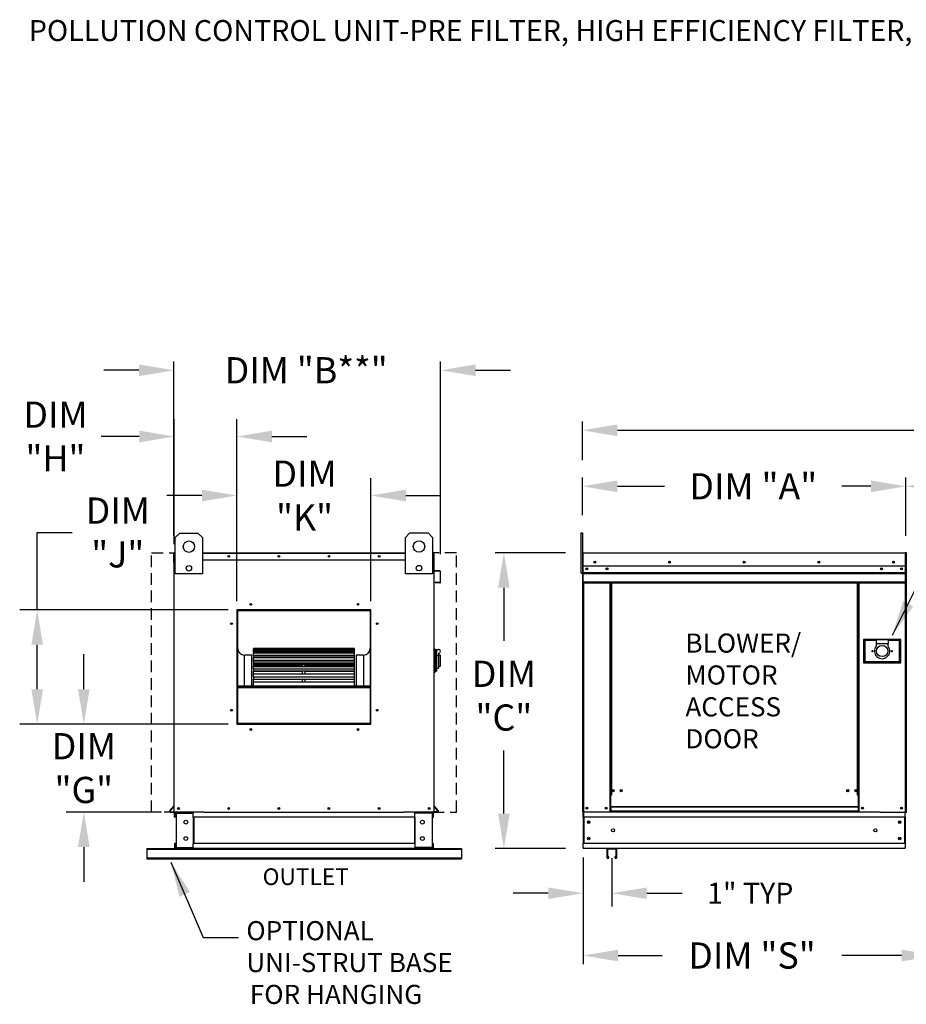
# Model space of a CAD drawing. Units: inches. Extents: x 7 to 264, y 3 to 187.
# Drawn here: x 7 to 83, y 102 to 187 of the extents above; entities that cross this region are included whole.
import ezdxf
from ezdxf.enums import TextEntityAlignment as Align

# ---------------------------------------------------------------- set-up
doc = ezdxf.new("R2010")
doc.units = ezdxf.units.IN
doc.header["$LTSCALE"] = 4
doc.header["$MEASUREMENT"] = 0
doc.linetypes.add('HIDDEN', pattern=[0.375, 0.25, -0.125])
doc.styles.add('BOLD', font='ROMAND')
doc.styles.get("Standard").update_dxf_attribs({"font": 'ROMANS.SHX'})
doc.dimstyles.new('MOD', dxfattribs={"dimscale": 1.5, "dimtxt": 1.2, "dimasz": 2, "dimexe": 0.75, "dimexo": 0.5, "dimgap": 1, "dimtad": 0, "dimtih": 1, "dimtoh": 1, "dimzin": 0, "dimdsep": 46, "dimtxsty": 'Standard', "dimcen": 0.09, "dimadec": 0, "dimazin": 0, "dimtfac": 1, "dimtofl": 0, "dimtmove": 0, "dimatfit": 3, "dimfxl": 0, "dimtolj": 1, "dimtzin": 0, "dimarcsym": 0})
doc.dimstyles.get("Standard").update_dxf_attribs({"dimtxt": 0.18, "dimasz": 0.18, "dimexe": 0.18, "dimexo": 0.0625, "dimgap": 0.09, "dimtad": 0, "dimtih": 1, "dimtoh": 1, "dimdec": 4, "dimzin": 0, "dimdsep": 46, "dimtxsty": 'Standard', "dimcen": 0.09, "dimadec": 0, "dimazin": 0, "dimtfac": 1, "dimtdec": 4, "dimtofl": 0, "dimtmove": 0, "dimatfit": 3, "dimfxl": 0, "dimtolj": 1, "dimtzin": 0, "dimarcsym": 0})

# ---------------------------------------------------------------- blocks, each defined once
blk = doc.blocks.new('*D6')
at = {"color": 0, "lineweight": -2}
for p, q in [((55.481, 149.058), (55.481, 152.362)), ((193.068, 149.058), (193.068, 152.362)), ((58.481, 151.612), (117.171, 151.612)), ((190.068, 151.612), (132.385, 151.612))]:
    blk.add_line(p, q, dxfattribs=at)
at = {"color": 0}
for points in [[(58.481, 152.112), (58.481, 151.112), (55.481, 151.612)], [(190.068, 152.112), (190.068, 151.112), (193.068, 151.612)]]:
    blk.add_solid(points, dxfattribs=at)
at = {"layer": 'Defpoints', "color": 0}
for p in [(55.481, 151.612), (55.481, 147.558), (193.068, 147.558)]:
    blk.add_point(p, dxfattribs=at)
at = {"color": 0, "insert": (124.778, 151.612), "char_height": 2.25, "attachment_point": 5}
blk.add_mtext('\\A1;DIM "F"', dxfattribs=at)
blk = doc.blocks.new('*D4')
at = {"color": 0, "lineweight": -2}
for p, q in [((20.441, 142.547), (20.441, 157.509)), ((43.31, 140.99), (43.31, 157.509)), ((17.441, 156.759), (14.441, 156.759)), ((46.31, 156.759), (49.31, 156.759))]:
    blk.add_line(p, q, dxfattribs=at)
at = {"color": 0}
for points in [[(17.441, 157.259), (17.441, 156.259), (20.441, 156.759)], [(46.31, 157.259), (46.31, 156.259), (43.31, 156.759)]]:
    blk.add_solid(points, dxfattribs=at)
at = {"layer": 'Defpoints', "color": 0}
for p in [(20.441, 156.759), (20.441, 141.047), (43.31, 139.49)]:
    blk.add_point(p, dxfattribs=at)
at = {"color": 0, "insert": (31.788, 156.759), "char_height": 2.25, "attachment_point": 5}
blk.add_mtext('\\A1;DIM "B**"', dxfattribs=at)
blk = doc.blocks.new('*D3')
at = {"color": 0, "lineweight": -2}
for p, q in [((25.848, 136.965), (25.848, 147.515)), ((37.344, 136.965), (37.344, 147.515)), ((22.848, 146.015), (19.848, 146.015)), ((40.344, 146.015), (43.344, 146.015))]:
    blk.add_line(p, q, dxfattribs=at)
at = {"color": 0}
for points in [[(22.848, 146.515), (22.848, 145.515), (25.848, 146.015)], [(40.344, 146.515), (40.344, 145.515), (37.344, 146.015)]]:
    blk.add_solid(points, dxfattribs=at)
at = {"layer": 'Defpoints', "color": 0}
for p in [(37.344, 146.015), (25.848, 136.215), (37.344, 136.215)]:
    blk.add_point(p, dxfattribs=at)
at = {"color": 0, "insert": (31.645, 146.015), "char_height": 2.25, "attachment_point": 5}
blk.add_mtext('\\A1;DIM\\P"K"', dxfattribs=at)
blk = doc.blocks.new('*D2')
at = {"color": 0, "lineweight": -2}
for p, q in [((20.472, 141.854), (20.472, 152.579)), ((25.848, 136.965), (25.848, 152.579)), ((17.472, 151.079), (14.196, 151.079)), ((28.848, 151.079), (31.848, 151.079))]:
    blk.add_line(p, q, dxfattribs=at)
at = {"color": 0}
for points in [[(17.472, 151.579), (17.472, 150.579), (20.472, 151.079)], [(28.848, 151.579), (28.848, 150.579), (25.848, 151.079)]]:
    blk.add_solid(points, dxfattribs=at)
at = {"layer": 'Defpoints', "color": 0}
for p in [(25.848, 151.079), (20.472, 141.104), (25.848, 136.215)]:
    blk.add_point(p, dxfattribs=at)
at = {"color": 0, "insert": (10.285, 151.079), "char_height": 2.25, "attachment_point": 5}
blk.add_mtext('\\A1;DIM\\P"H"', dxfattribs=at)
blk = doc.blocks.new('*D0')
at = {"color": 0, "lineweight": -2}
for p, q in [((12.716, 129.405), (12.716, 132.405)), ((25.098, 126.405), (11.216, 126.405)), ((19.366, 118.864), (11.216, 118.864)), ((12.716, 115.864), (12.716, 112.864))]:
    blk.add_line(p, q, dxfattribs=at)
at = {"color": 0}
for points in [[(12.216, 129.405), (13.216, 129.405), (12.716, 126.405)], [(12.216, 115.864), (13.216, 115.864), (12.716, 118.864)]]:
    blk.add_solid(points, dxfattribs=at)
at = {"layer": 'Defpoints', "color": 0}
for p in [(25.848, 126.405), (12.716, 118.864), (20.116, 118.864)]:
    blk.add_point(p, dxfattribs=at)
at = {"color": 0, "insert": (12.716, 122.635), "char_height": 2.25, "attachment_point": 5}
blk.add_mtext('\\A1;DIM\\P"G"', dxfattribs=at)
blk = doc.blocks.new('*D1')
at = {"color": 0, "lineweight": -2}
for p, q in [((8.716, 136.215), (8.716, 142.847)), ((8.716, 142.847), (11.716, 142.847)), ((25.098, 136.215), (7.216, 136.215)), ((8.716, 129.405), (8.716, 133.215)), ((25.098, 126.405), (7.216, 126.405))]:
    blk.add_line(p, q, dxfattribs=at)
at = {"color": 0}
for points in [[(8.216, 133.215), (9.216, 133.215), (8.716, 136.215)], [(8.216, 129.405), (9.216, 129.405), (8.716, 126.405)]]:
    blk.add_solid(points, dxfattribs=at)
at = {"layer": 'Defpoints', "color": 0}
for p in [(25.848, 136.215), (8.716, 126.405), (25.848, 126.405)]:
    blk.add_point(p, dxfattribs=at)
at = {"color": 0, "insert": (15.627, 142.847), "char_height": 2.25, "attachment_point": 5}
blk.add_mtext('\\A1;DIM\\P"J"', dxfattribs=at)
blk = doc.blocks.new('*D7')
at = {"color": 0, "lineweight": -2}
for p, q in [((54.038, 141.104), (47.992, 141.104)), ((48.742, 138.104), (48.742, 133.562)), ((48.742, 118.728), (48.742, 124.133)), ((54.041, 115.728), (47.992, 115.728))]:
    blk.add_line(p, q, dxfattribs=at)
at = {"color": 0}
for points in [[(48.242, 138.104), (49.242, 138.104), (48.742, 141.104)], [(48.242, 118.728), (49.242, 118.728), (48.742, 115.728)]]:
    blk.add_solid(points, dxfattribs=at)
at = {"layer": 'Defpoints', "color": 0}
for p in [(55.538, 141.104), (48.742, 115.728), (55.541, 115.728)]:
    blk.add_point(p, dxfattribs=at)
at = {"color": 0, "insert": (48.742, 128.847), "char_height": 2.25, "attachment_point": 5}
blk.add_mtext('\\A1;DIM\\P"C"', dxfattribs=at)
blk = doc.blocks.new('*D10')
at = {"color": 0, "lineweight": -2}
for p, q in [((55.541, 114.978), (55.541, 110.775)), ((57.994, 114.921), (57.994, 110.775)), ((52.541, 111.9), (49.541, 111.9)), ((60.994, 111.9), (64.043, 111.9))]:
    blk.add_line(p, q, dxfattribs=at)
at = {"color": 0}
for points in [[(52.541, 112.4), (52.541, 111.4), (55.541, 111.9)], [(60.994, 112.4), (60.994, 111.4), (57.994, 111.9)]]:
    blk.add_solid(points, dxfattribs=at)
at = {"layer": 'Defpoints', "color": 0}
for p in [(55.541, 115.728), (57.994, 115.671), (55.541, 111.9)]:
    blk.add_point(p, dxfattribs=at)
at = {"color": 0, "insert": (69.871, 111.9), "char_height": 1.8, "attachment_point": 5}
blk.add_mtext('\\A1;1" TYP', dxfattribs=at)
blk = doc.blocks.new('*D9')
at = {"color": 0, "lineweight": -2}
for p, q in [((85.85, 114.171), (85.85, 105.808)), ((55.541, 113.478), (55.541, 105.808)), ((58.541, 106.558), (62.309, 106.558)), ((82.85, 106.558), (77.738, 106.558))]:
    blk.add_line(p, q, dxfattribs=at)
at = {"color": 0}
for points in [[(58.541, 107.058), (58.541, 106.058), (55.541, 106.558)], [(82.85, 107.058), (82.85, 106.058), (85.85, 106.558)]]:
    blk.add_solid(points, dxfattribs=at)
at = {"layer": 'Defpoints', "color": 0}
for p in [(55.541, 114.978), (85.85, 115.671), (85.85, 106.558)]:
    blk.add_point(p, dxfattribs=at)
at = {"color": 0, "insert": (70.024, 106.558), "char_height": 2.25, "attachment_point": 5}
blk.add_mtext('\\A1;DIM "S"', dxfattribs=at)
blk = doc.blocks.new('*D11')
at = {"color": 0, "lineweight": -2}
for p, q in [((83.226, 142.547), (83.226, 147.558)), ((110.687, 142.547), (110.687, 147.558)), ((86.226, 146.808), (88.665, 146.808)), ((107.687, 146.808), (105.808, 146.808))]:
    blk.add_line(p, q, dxfattribs=at)
at = {"color": 0}
for points in [[(86.226, 147.308), (86.226, 146.308), (83.226, 146.808)], [(107.687, 147.308), (107.687, 146.308), (110.687, 146.808)]]:
    blk.add_solid(points, dxfattribs=at)
at = {"layer": 'Defpoints', "color": 0}
for p in [(83.226, 146.808), (83.226, 141.047), (110.687, 141.047)]:
    blk.add_point(p, dxfattribs=at)
at = {"color": 0, "insert": (97.237, 146.808), "char_height": 2.25, "attachment_point": 5}
blk.add_mtext('\\A1;DIM "AA"', dxfattribs=at)
blk = doc.blocks.new('*D12')
at = {"color": 0, "lineweight": -2}
for p, q in [((55.481, 144.319), (55.481, 147.558)), ((83.226, 142.547), (83.226, 147.558)), ((58.481, 146.808), (62.525, 146.808)), ((80.226, 146.808), (77.739, 146.808))]:
    blk.add_line(p, q, dxfattribs=at)
at = {"color": 0}
for points in [[(58.481, 147.308), (58.481, 146.308), (55.481, 146.808)], [(80.226, 147.308), (80.226, 146.308), (83.226, 146.808)]]:
    blk.add_solid(points, dxfattribs=at)
at = {"layer": 'Defpoints', "color": 0}
for p in [(55.481, 146.808), (55.481, 142.819), (83.226, 141.047)]:
    blk.add_point(p, dxfattribs=at)
at = {"color": 0, "insert": (70.132, 146.808), "char_height": 2.25, "attachment_point": 5}
blk.add_mtext('\\A1;DIM "A"', dxfattribs=at)

msp = doc.modelspace()

# ---------------------------------------------------------------- linework, layer by layer
at = {"color": 7, "linetype": 'Continuous'}
for p, q in [((20.55901, 142.40704), (20.94882, 142.79685)), ((20.94882, 142.79685), (22.50807, 142.79685)), ((22.50807, 142.79685), (22.89789, 142.40704)), ((40.29412, 142.42307), (40.68394, 142.81288)), ((40.68394, 142.81288), (42.24319, 142.81288)), ((42.24319, 142.81288), (42.633, 142.42307)), ((20.55901, 139.28854), (20.55901, 142.40704)), ((22.89789, 142.40704), (22.89789, 139.28854)), ((40.29412, 139.30457), (40.29412, 142.42307)), ((42.633, 142.42307), (42.633, 139.30457)), ((20.49826, 141.10403), (20.47178, 141.10403)), ((20.47178, 141.10403), (20.47178, 141.04679)), ((20.47178, 141.06295), (20.55901, 141.06295)), ((22.89789, 141.10403), (40.29412, 141.10403)), ((22.89789, 141.06295), (40.29412, 141.06295)), ((42.633, 141.06295), (42.74501, 141.06295)), ((42.71852, 141.10403), (42.74501, 141.10403)), ((42.74501, 141.04679), (42.74501, 141.10403)), ((55.53791, 141.10403), (55.53706, 141.10403)), ((55.53791, 141.07328), (55.53706, 141.07328)), ((55.53791, 141.10403), (83.16877, 141.10403)), ((55.53791, 141.09754), (55.53791, 141.10403)), ((55.53791, 141.09754), (55.53791, 141.04679)), ((20.44102, 140.24973), (20.44102, 141.04679)), ((20.47178, 140.24973), (20.44102, 140.24973)), ((20.47178, 139.35956), (20.47178, 141.04679)), ((20.47178, 140.49091), (20.55901, 140.49091)), ((22.89789, 140.49091), (40.29412, 140.49091)), ((42.633, 140.49091), (42.74501, 140.49091)), ((42.74501, 141.04679), (42.74501, 139.35956)), ((42.77576, 139.61362), (42.77576, 141.04679)), ((55.47982, 141.04679), (55.47982, 139.35956)), ((55.51057, 139.35956), (55.51057, 141.04679)), ((55.51057, 141.04679), (55.51057, 139.35956)), ((55.53791, 139.61362), (55.53791, 141.04679)), ((83.16791, 141.04679), (83.16791, 139.61362)), ((83.19525, 139.35956), (83.19525, 141.04679)), ((83.226, 141.04679), (83.226, 139.35956)), ((83.226, 141.04679), (83.226, 139.35956)), ((83.25676, 141.04679), (83.25676, 139.35956)), ((20.47178, 118.86156), (20.47178, 139.35956)), ((42.74501, 139.35956), (42.74501, 118.86156)), ((42.79726, 139.5566), (43.25477, 139.51657)), ((43.25745, 139.54721), (42.79994, 139.58724)), ((43.27894, 139.49019), (43.27894, 138.58227)), ((43.3097, 138.58227), (43.3097, 139.49019)), ((55.51057, 139.35956), (55.47982, 139.35956)), ((55.51057, 118.86156), (55.51057, 139.35956)), ((55.51057, 139.35956), (55.51057, 118.86156)), ((55.51057, 139.35956), (55.54133, 139.35956)), ((83.17067, 139.94428), (55.53515, 139.94428)), ((55.53791, 139.61362), (55.53791, 139.58724)), ((55.53791, 139.54721), (55.53791, 139.58724)), ((55.53791, 139.49019), (55.53791, 139.54721)), ((55.53791, 138.58227), (55.53791, 139.49019)), ((55.53791, 139.40508), (83.16791, 139.40508)), ((83.16791, 139.38375), (55.53791, 139.38375)), ((82.8474, 139.77573), (82.8474, 139.68593)), ((83.16791, 139.58724), (83.16791, 139.61362)), ((83.16791, 139.58724), (83.16791, 139.54721)), ((83.16791, 139.54721), (83.16791, 139.49019)), ((83.16791, 139.49019), (83.16791, 138.58227)), ((83.19525, 118.86156), (83.19525, 139.35956)), ((83.19525, 139.35956), (83.226, 139.35956)), ((83.25676, 139.35956), (83.226, 139.35956)), ((83.25676, 139.35956), (83.25676, 118.86156)), ((22.89789, 139.28854), (20.55901, 139.28854)), ((42.633, 139.30457), (40.29412, 139.30457)), ((42.85342, 138.5906), (42.85074, 138.55996)), ((42.85074, 138.55996), (43.24747, 138.52525)), ((43.25015, 138.55589), (42.85342, 138.5906)), ((55.53791, 139.35153), (83.16791, 139.35153)), ((83.16791, 139.30542), (55.53791, 139.30542)), ((55.53791, 138.58227), (55.53791, 138.52504)), ((83.16791, 138.57132), (55.53791, 138.57132)), ((55.53791, 138.52504), (83.16791, 138.52504)), ((55.55933, 138.52504), (55.55933, 117.79055)), ((57.824, 138.52504), (57.824, 120.32249)), ((57.87028, 138.52504), (57.87028, 120.32249)), ((57.8917, 138.52504), (57.8917, 120.32249)), ((57.91345, 138.52504), (57.91345, 120.32249)), ((57.95973, 138.52504), (57.95973, 120.32249)), ((79.07113, 120.32249), (79.07113, 138.52504)), ((79.11741, 120.32249), (79.11741, 138.52504)), ((79.13916, 120.32249), (79.13916, 138.52504)), ((79.16058, 120.32249), (79.16058, 138.52504)), ((79.20686, 120.32249), (79.20686, 138.52504)), ((83.14897, 139.30542), (83.14897, 118.86156)), ((83.16791, 138.52504), (83.16791, 138.58227)), ((37.34405, 136.21544), (25.84796, 136.21544)), ((25.84796, 136.21544), (25.84796, 126.40544)), ((25.88628, 136.12899), (25.84796, 136.12899)), ((25.84796, 136.10998), (25.88628, 136.10998)), ((25.84796, 136.08791), (25.88628, 136.08791)), ((25.88628, 136.17681), (37.30573, 136.17681)), ((25.88628, 126.44345), (25.88628, 136.17681)), ((25.91694, 136.14615), (37.27507, 136.14615)), ((25.91694, 126.47411), (25.91694, 136.14615)), ((25.9246, 136.21513), (25.9246, 136.21544)), ((25.9246, 136.21513), (37.34405, 136.21513)), ((37.27507, 136.14615), (37.27507, 126.47411)), ((37.30573, 136.17681), (37.30573, 126.44345)), ((37.34405, 136.12899), (37.30573, 136.12899)), ((37.30573, 136.10998), (37.34405, 136.10998)), ((37.30573, 136.08791), (37.34405, 136.08791)), ((37.34405, 126.40544), (37.34405, 136.21544)), ((82.77337, 133.67849), (79.59592, 133.67849)), ((79.59592, 133.67849), (79.59592, 131.67532)), ((79.63046, 131.70985), (79.63046, 133.64395)), ((79.63046, 133.64395), (80.66659, 133.64395)), ((79.63046, 133.64395), (79.69954, 133.57488)), ((79.69954, 133.57488), (79.69954, 131.77893)), ((80.66659, 133.57488), (79.69954, 133.57488)), ((80.66659, 133.64395), (80.66659, 133.29858)), ((81.70271, 133.64395), (80.66659, 133.64395)), ((81.70271, 133.64395), (82.73884, 133.64395)), ((81.70271, 133.64395), (81.70271, 133.29858)), ((82.66976, 133.57488), (81.70271, 133.57488)), ((82.73884, 133.64395), (82.66976, 133.57488)), ((82.66976, 131.77893), (82.66976, 133.57488)), ((82.73884, 133.64395), (82.73884, 131.70985)), ((82.77337, 131.67532), (82.77337, 133.67849)), ((35.9262, 132.90272), (27.26581, 132.90272)), ((27.26581, 132.90272), (27.26581, 132.89771)), ((27.26581, 132.89771), (35.9262, 132.89771)), ((27.26581, 132.83053), (27.26581, 132.89771)), ((35.9262, 132.83184), (27.26581, 132.83184)), ((27.26581, 132.83053), (27.26581, 132.83184)), ((27.26581, 132.83053), (35.9262, 132.83053)), ((27.26581, 132.83053), (27.26581, 132.78479)), ((27.26581, 132.78479), (35.9262, 132.78479)), ((27.26581, 132.62779), (27.26581, 132.78479)), ((35.9262, 132.62779), (27.26581, 132.62779)), ((27.26581, 132.61151), (27.26581, 132.62779)), ((27.26581, 132.61151), (35.9262, 132.61151)), ((27.26581, 132.61151), (27.26581, 132.52641)), ((35.9262, 132.89771), (35.9262, 132.90272)), ((35.9262, 132.83053), (35.9262, 132.89771)), ((35.9262, 132.83053), (35.9262, 132.83184)), ((35.9262, 132.78479), (35.9262, 132.83053)), ((35.9262, 132.62779), (35.9262, 132.78479)), ((35.9262, 132.61151), (35.9262, 132.62779)), ((35.9262, 132.52641), (35.9262, 132.61151)), ((42.81408, 132.85014), (42.74501, 132.85014)), ((42.81408, 132.85014), (42.81408, 130.84697)), ((42.89006, 132.8156), (42.81408, 132.8156)), ((42.89006, 130.8815), (42.89006, 132.8156)), ((42.89006, 132.8156), (43.13183, 132.8156)), ((42.89006, 132.8156), (42.95914, 132.74653)), ((42.95914, 132.74653), (42.95914, 130.95058)), ((80.66659, 133.29858), (80.66659, 133.07968)), ((81.70271, 133.29858), (80.66659, 133.29858)), ((81.70271, 133.07968), (81.70271, 133.29858)), ((26.4994, 129.68382), (26.4994, 132.32025)), ((27.11253, 132.32025), (26.4994, 132.32025)), ((27.11253, 129.68382), (27.11253, 132.32025)), ((27.26581, 132.52641), (35.9262, 132.52641)), ((27.26581, 132.29983), (27.26581, 132.52641)), ((35.9262, 132.29983), (27.26581, 132.29983)), ((27.26581, 132.25231), (27.26581, 132.29983)), ((27.26581, 132.25231), (35.9262, 132.25231)), ((27.26581, 132.25231), (27.26581, 132.13044)), ((27.26581, 132.13044), (35.9262, 132.13044)), ((27.26581, 131.88342), (27.26581, 132.13044)), ((27.26581, 131.88342), (31.48104, 131.88342)), ((27.26581, 131.88342), (27.26581, 131.85791)), ((35.9262, 131.85791), (27.26581, 131.85791)), ((27.26581, 131.76383), (27.26581, 131.85791)), ((27.26581, 131.76383), (35.9262, 131.76383)), ((27.26581, 131.76383), (27.26581, 131.60889)), ((31.48104, 131.88342), (31.71097, 131.88342)), ((31.48104, 131.85791), (31.48104, 131.88342)), ((31.71097, 131.88342), (35.9262, 131.88342)), ((31.71097, 131.85791), (31.71097, 131.88342)), ((35.9262, 132.29983), (35.9262, 132.52641)), ((35.9262, 132.25231), (35.9262, 132.29983)), ((35.9262, 132.13044), (35.9262, 132.25231)), ((35.9262, 131.88342), (35.9262, 132.13044)), ((35.9262, 131.85791), (35.9262, 131.88342)), ((35.9262, 131.76383), (35.9262, 131.85791)), ((35.9262, 131.60889), (35.9262, 131.76383)), ((36.07948, 132.32025), (36.07948, 129.68382)), ((36.69261, 132.32025), (36.07948, 132.32025)), ((36.69261, 132.32025), (36.69261, 129.68382)), ((43.13183, 132.25133), (42.95914, 132.25133)), ((43.13183, 132.47023), (43.13183, 132.25133)), ((43.26998, 132.33208), (43.13183, 132.33208)), ((43.13183, 132.25133), (43.13183, 131.19234)), ((43.26998, 132.33208), (43.26998, 131.36503)), ((79.69954, 131.77893), (79.63046, 131.70985)), ((79.69954, 131.77893), (82.66976, 131.77893)), ((82.66976, 131.77893), (82.73884, 131.70985)), ((27.26581, 131.60889), (35.9262, 131.60889)), ((27.26581, 131.50792), (27.26581, 131.60889)), ((27.26581, 131.50792), (31.48104, 131.50792)), ((27.26581, 131.50792), (27.26581, 131.43977)), ((27.26581, 131.31714), (27.26581, 131.43977)), ((27.26581, 131.43977), (31.48104, 131.43977)), ((35.9262, 131.31547), (27.26581, 131.31547)), ((27.26581, 131.16092), (27.26581, 131.31547)), ((27.26581, 131.16092), (35.9262, 131.16092)), ((27.26581, 131.16092), (27.26581, 130.97762)), ((27.26581, 130.97762), (35.9262, 130.97762)), ((27.26581, 130.97762), (27.26581, 130.9423)), ((27.26581, 130.9423), (31.48104, 130.9423)), ((27.26581, 130.68899), (27.26581, 130.9423)), ((31.48104, 131.31547), (31.48104, 131.50792)), ((31.48104, 131.50792), (31.71097, 131.50792)), ((31.48104, 130.68899), (31.48104, 130.97762)), ((31.71097, 131.31547), (31.71097, 131.50792)), ((31.71097, 131.50792), (35.9262, 131.50792)), ((31.71097, 131.43977), (35.9262, 131.43977)), ((31.71097, 130.68899), (31.71097, 130.97762)), ((31.71097, 130.9423), (35.9262, 130.9423)), ((35.9262, 131.50792), (35.9262, 131.60889)), ((35.9262, 131.43977), (35.9262, 131.50792)), ((35.9262, 131.31714), (35.9262, 131.43977)), ((35.9262, 131.16092), (35.9262, 131.31547)), ((35.9262, 130.97762), (35.9262, 131.16092)), ((35.9262, 130.9423), (35.9262, 130.97762)), ((35.9262, 130.68899), (35.9262, 130.9423)), ((42.95914, 130.95058), (42.89006, 130.8815)), ((42.95914, 131.19234), (43.13183, 131.19234)), ((43.13183, 131.36503), (43.26998, 131.36503)), ((79.59592, 131.67532), (82.77337, 131.67532)), ((82.73884, 131.70985), (79.63046, 131.70985)), ((35.9262, 130.68899), (27.26581, 130.68899)), ((27.26581, 130.4619), (27.26581, 130.68899)), ((27.26581, 130.4619), (35.9262, 130.4619)), ((27.26581, 130.4619), (27.26581, 130.2558)), ((27.26581, 130.2558), (35.9262, 130.2558)), ((27.26581, 129.99751), (27.26581, 130.2558)), ((31.48104, 129.99751), (31.48104, 130.2558)), ((31.71097, 129.99751), (31.71097, 130.2558)), ((35.9262, 130.4619), (35.9262, 130.68899)), ((35.9262, 130.2558), (35.9262, 130.4619)), ((35.9262, 129.99751), (35.9262, 130.2558)), ((42.81408, 130.84697), (42.74501, 130.84697)), ((42.89006, 130.8815), (42.81408, 130.8815)), ((25.91694, 129.68382), (37.27507, 129.68382)), ((25.91694, 129.65329), (37.27507, 129.65329)), ((25.91694, 129.53758), (37.27507, 129.53758)), ((35.9262, 129.99751), (27.26581, 129.99751)), ((27.26581, 129.68801), (27.26581, 129.99751)), ((27.26581, 129.68801), (35.9262, 129.68801)), ((27.26581, 129.68801), (27.26581, 129.68382)), ((35.9262, 129.68801), (35.9262, 129.99751)), ((35.9262, 129.68382), (35.9262, 129.68801)), ((25.88628, 128.30428), (25.84796, 128.30428)), ((25.84796, 127.69116), (25.88628, 127.69116)), ((37.34405, 128.30428), (37.30573, 128.30428)), ((37.30573, 127.69116), (37.34405, 127.69116)), ((25.84796, 126.40544), (37.34405, 126.40544)), ((37.30573, 126.44345), (25.88628, 126.44345)), ((25.88628, 126.44345), (25.88628, 126.40513)), ((37.27507, 126.47411), (25.91694, 126.47411)), ((37.30573, 126.44345), (37.30573, 126.40513)), ((57.824, 120.32249), (57.824, 118.86156)), ((57.87028, 120.32249), (57.824, 120.32249)), ((57.91345, 120.27621), (57.824, 120.27621)), ((57.91345, 120.32249), (57.87028, 120.32249)), ((57.91345, 119.3147), (57.91345, 120.32249)), ((57.95973, 120.32249), (57.91345, 120.32249)), ((79.07113, 120.32249), (79.11741, 120.32249)), ((79.11741, 120.32249), (79.11741, 119.3147)), ((79.16058, 120.32249), (79.11741, 120.32249)), ((79.20686, 120.27621), (79.11741, 120.27621)), ((79.20686, 120.32249), (79.16058, 120.32249)), ((79.20686, 118.86156), (79.20686, 120.32249)), ((20.0885, 118.95559), (20.46558, 119.40497)), ((20.11206, 118.93582), (20.47178, 119.36451)), ((43.10472, 118.93582), (42.74501, 119.36451)), ((43.12828, 118.95559), (42.7512, 119.40497)), ((79.11741, 119.3147), (57.91345, 119.3147)), ((57.91345, 119.3147), (57.91345, 119.30094)), ((57.91345, 119.30094), (79.11741, 119.30094)), ((57.91345, 119.30094), (57.91345, 118.93759)), ((79.11741, 119.30094), (79.11741, 119.3147)), ((79.11741, 119.30094), (79.11741, 118.93759)), ((20.13235, 118.89231), (20.47178, 118.89231)), ((20.13235, 118.86156), (20.47178, 118.86156)), ((20.47178, 118.86156), (20.52902, 118.86156)), ((20.50253, 118.43441), (20.50253, 118.771)), ((20.56661, 118.43441), (20.50253, 118.43441)), ((23.04407, 118.86156), (20.52902, 118.86156)), ((20.56661, 118.43441), (20.56661, 118.771)), ((20.59309, 118.79749), (22.01378, 118.79749)), ((20.62683, 118.77015), (20.62683, 115.81941)), ((20.62683, 118.77015), (22.01378, 118.77015)), ((22.04027, 118.77015), (22.01378, 118.77015)), ((22.04027, 118.771), (22.04027, 118.77015)), ((22.04027, 118.77015), (22.10434, 118.771)), ((22.10434, 118.86156), (22.10434, 118.79407)), ((22.10434, 118.43441), (22.10434, 118.79407)), ((22.10434, 118.771), (22.10434, 118.771)), ((41.11245, 118.43441), (22.10434, 118.43441)), ((22.10434, 118.43441), (22.10434, 116.15514)), ((22.14535, 118.43441), (22.14535, 116.15514)), ((23.04407, 118.86156), (40.13513, 118.86156)), ((42.68777, 118.86156), (40.13513, 118.86156)), ((41.07144, 118.43441), (41.07144, 116.15514)), ((41.11245, 118.79407), (41.11245, 118.86156)), ((41.11245, 118.43441), (41.11245, 118.79407)), ((41.11245, 118.771), (41.11245, 118.771)), ((41.17652, 118.77015), (41.11245, 118.771)), ((41.11245, 118.43441), (41.11245, 116.15514)), ((41.17652, 118.77015), (41.17652, 118.771)), ((41.203, 118.77015), (41.17652, 118.77015)), ((42.6237, 118.79749), (41.203, 118.79749)), ((42.58995, 118.77015), (41.203, 118.77015)), ((42.58995, 118.77015), (42.58995, 115.81941)), ((42.65018, 118.43441), (42.65018, 118.771)), ((42.65018, 118.43441), (42.71425, 118.43441)), ((42.68777, 118.86156), (42.74501, 118.86156)), ((42.71425, 118.43441), (42.71425, 118.771)), ((43.08443, 118.89231), (42.74501, 118.89231)), ((43.08443, 118.86156), (42.74501, 118.86156)), ((81.00611, 118.86156), (55.51057, 118.86156)), ((55.54133, 118.43441), (55.54133, 118.771)), ((55.54133, 118.43441), (55.54133, 116.15514)), ((55.6054, 118.43441), (55.6054, 116.15514)), ((83.16449, 118.43441), (55.6054, 118.43441)), ((57.91345, 118.90784), (57.824, 118.90784)), ((79.11741, 118.93759), (57.91345, 118.93759)), ((57.91345, 118.86156), (57.91345, 118.93759)), ((79.11741, 118.93759), (79.11741, 118.86156)), ((79.20686, 118.90784), (79.11741, 118.90784)), ((81.00611, 118.86156), (83.13801, 118.86156)), ((83.10042, 118.43441), (83.10042, 116.15514)), ((83.13801, 118.86156), (83.19525, 118.86156)), ((83.16449, 118.771), (83.16449, 118.86156)), ((83.16449, 118.43441), (83.16449, 118.771)), ((83.16449, 118.43441), (83.16449, 116.15514)), ((83.25676, 118.86156), (83.314, 118.86156)), ((18.10839, 115.728), (45.10839, 115.728)), ((18.10839, 115.728), (18.10839, 115.67175)), ((20.50253, 116.15514), (20.50253, 115.81855)), ((20.56661, 116.15514), (20.50253, 116.15514)), ((20.56661, 116.15514), (20.56661, 115.81855)), ((22.01378, 115.79207), (20.59309, 115.79207)), ((22.01378, 115.728), (20.59309, 115.728)), ((20.62683, 115.81941), (22.01378, 115.81941)), ((22.47845, 115.728), (21.54302, 115.728)), ((22.01378, 115.81941), (22.04027, 115.81941)), ((22.04027, 115.81941), (22.04027, 115.81855)), ((22.04027, 115.81941), (22.10434, 115.81941)), ((41.11245, 116.15514), (22.10434, 116.15514)), ((22.10434, 115.79549), (22.10434, 116.15514)), ((22.10434, 115.81941), (22.10434, 115.81855)), ((22.10434, 115.79549), (22.10434, 115.728)), ((41.11245, 115.728), (22.10434, 115.728)), ((22.47845, 115.728), (22.53808, 115.728)), ((40.67871, 115.728), (22.53808, 115.728)), ((40.67871, 115.728), (40.73833, 115.728)), ((40.73833, 115.728), (41.67377, 115.728)), ((41.11245, 116.15514), (41.11245, 115.79549)), ((41.17652, 115.81941), (41.11245, 115.81941)), ((41.11245, 115.81941), (41.11245, 115.81855)), ((41.11245, 115.728), (41.11245, 115.79549)), ((41.17652, 115.81941), (41.17652, 115.81855)), ((41.17652, 115.81941), (41.203, 115.81941)), ((42.58995, 115.81941), (41.203, 115.81941)), ((41.203, 115.79207), (42.6237, 115.79207)), ((41.203, 115.728), (42.6237, 115.728)), ((42.65018, 115.81855), (42.65018, 116.15514)), ((42.65018, 116.15514), (42.71425, 116.15514)), ((42.71425, 115.81855), (42.71425, 116.15514)), ((45.10839, 115.728), (45.10839, 115.67175)), ((55.54133, 115.81855), (55.54133, 116.15514)), ((55.54133, 115.81855), (55.54133, 115.728)), ((83.16449, 115.728), (55.54133, 115.728)), ((83.16449, 116.15514), (55.6054, 116.15514)), ((58.36327, 115.728), (57.6256, 115.728)), ((83.16449, 116.15514), (83.16449, 115.81855)), ((83.16449, 115.728), (83.16449, 115.81855)), ((18.10839, 115.67175), (45.10839, 115.67175)), ((18.10839, 115.67175), (18.10839, 114.93698)), ((18.10839, 114.93698), (45.10839, 114.93698)), ((18.10839, 114.93698), (18.10839, 114.84909)), ((45.10839, 115.67175), (45.10839, 114.93698)), ((45.10839, 114.93698), (45.10839, 114.84909)), ((57.57146, 115.67386), (57.57146, 114.96664)), ((58.36056, 115.67115), (57.62831, 115.67115)), ((57.62831, 115.67115), (57.62831, 114.96664)), ((57.74065, 115.0174), (57.6838, 115.0174)), ((57.6838, 114.96664), (57.6838, 115.0174)), ((57.74065, 114.96664), (57.74065, 115.0174)), ((58.30507, 115.0174), (58.24822, 115.0174)), ((58.24822, 115.0174), (58.24822, 114.96664)), ((58.30507, 115.0174), (58.30507, 114.96664)), ((58.36056, 114.96664), (58.36056, 115.67115)), ((58.41741, 114.96664), (58.41741, 115.67386)), ((18.10839, 114.84909), (45.10839, 114.84909))]:
    msp.add_line(p, q, dxfattribs=at)
for p, q in [((55.37004, 139.35956), (55.37004, 142.81956)), ((55.37004, 142.81956), (55.48067, 142.8194)), ((55.48067, 142.8194), (55.48067, 139.35956)), ((20.48502, 141.10403), (20.55901, 141.10403)), ((42.74501, 141.10403), (42.633, 141.10403)), ((83.16791, 141.04679), (83.16877, 141.10403)), ((55.37004, 139.35956), (55.48067, 139.35956))]:
    msp.add_line(p, q)
at = {"linetype": 'HIDDEN'}
for p, q in [((18.52722, 118.86156), (18.52722, 141.10403)), ((18.52722, 141.10403), (20.49826, 141.10403)), ((44.68957, 141.10403), (42.71852, 141.10403)), ((44.68957, 118.86156), (44.68957, 141.10403)), ((20.59309, 118.86156), (18.52722, 118.86156)), ((42.6237, 118.86156), (44.68957, 118.86156))]:
    msp.add_line(p, q, dxfattribs=at)
at = {"linetype": 'Continuous'}
msp.add_line((22.96527, 108.09704), (25.98035, 108.09704), dxfattribs=at)
at = {"color": 7, "linetype": 'Continuous'}
for centre, radius in [((21.72845, 141.62742), 0.48727), ((41.46356, 141.64344), 0.48727), ((25.14495, 140.79747), 0.07664), ((25.14495, 140.79747), 0.03985), ((29.44565, 140.79747), 0.07664), ((29.44565, 140.79747), 0.03985), ((33.74636, 140.79747), 0.07664), ((33.74636, 140.79747), 0.03985), ((38.04706, 140.79747), 0.07664), ((38.04706, 140.79747), 0.03985), ((56.54917, 140.28966), 0.08634), ((56.54917, 140.28966), 0.0449), ((62.95104, 140.28966), 0.08634), ((62.95104, 140.28966), 0.0449), ((69.35291, 140.28966), 0.08634), ((69.35291, 140.28966), 0.0449), ((75.75478, 140.28966), 0.08634), ((75.75478, 140.28966), 0.0449), ((82.15665, 140.28966), 0.08634), ((82.15665, 140.28966), 0.0449), ((21.72845, 139.77581), 0.23493), ((41.46356, 139.79183), 0.23493), ((55.85842, 139.73083), 0.08634), ((55.85842, 139.73083), 0.0449), ((57.58529, 139.73083), 0.08634), ((57.58529, 139.73083), 0.0449), ((81.12053, 139.73083), 0.08634), ((81.12053, 139.73083), 0.0449), ((82.8474, 139.73083), 0.08634), ((82.8474, 139.73083), 0.0449), ((27.03926, 136.67927), 0.07664), ((27.03926, 136.67927), 0.03985), ((36.22939, 136.67927), 0.07664), ((36.22939, 136.67927), 0.03985), ((25.38382, 135.02383), 0.07664), ((25.38382, 135.02383), 0.03985), ((37.88483, 135.02383), 0.07664), ((37.88483, 135.02383), 0.03985), ((80.35575, 132.6769), 0.05699), ((81.18465, 132.6769), 0.48352), ((82.01355, 132.6769), 0.05699), ((25.38382, 127.59643), 0.07664), ((25.38382, 127.59643), 0.03985), ((37.88483, 127.59643), 0.07664), ((37.88483, 127.59643), 0.03985), ((27.03926, 125.94099), 0.07664), ((27.03926, 125.94099), 0.03985), ((36.22939, 125.94099), 0.07664), ((36.22939, 125.94099), 0.03985), ((58.11101, 120.69826), 0.08634), ((58.80176, 120.69826), 0.08634), ((78.2291, 120.69826), 0.08634), ((78.91985, 120.69826), 0.08634), ((58.11101, 120.69826), 0.0449), ((58.80176, 120.69826), 0.0449), ((78.2291, 120.69826), 0.0449), ((78.91985, 120.69826), 0.0449), ((20.83784, 119.16812), 0.07664), ((20.83784, 119.16812), 0.03985), ((25.13854, 119.16812), 0.07664), ((25.13854, 119.16812), 0.03985), ((29.43925, 119.16812), 0.07664), ((29.43925, 119.16812), 0.03985), ((33.73995, 119.16812), 0.07664), ((33.73995, 119.16812), 0.03985), ((38.04065, 119.16812), 0.07664), ((38.04065, 119.16812), 0.03985), ((42.34136, 119.16812), 0.07664), ((42.34136, 119.16812), 0.03985), ((55.86089, 119.20693), 0.08634), ((55.86089, 119.20693), 0.0449), ((57.52491, 119.20693), 0.08634), ((57.52491, 119.20693), 0.0449), ((79.50595, 119.20693), 0.08634), ((79.50595, 119.20693), 0.0449), ((82.84987, 119.20693), 0.08634), ((82.84987, 119.20693), 0.0449), ((21.46362, 117.99744), 0.16018), ((41.75317, 117.99744), 0.16018), ((56.01162, 117.99744), 0.10679), ((56.01162, 117.99744), 0.05553), ((58.10422, 117.29478), 0.13348), ((80.6016, 117.29478), 0.13348), ((82.6942, 117.99744), 0.10679), ((82.6942, 117.99744), 0.05553), ((21.46362, 116.59212), 0.16018), ((41.75317, 116.59212), 0.16018), ((56.01162, 116.59212), 0.10679), ((56.01162, 116.59212), 0.05553), ((82.6942, 116.59212), 0.10679), ((82.6942, 116.59212), 0.05553)]:
    msp.add_circle(centre, radius, dxfattribs=at)
for centre, radius, start, end in [((20.49826, 141.04679), 0.05724, 117.5606031, 180), ((42.71852, 141.04679), 0.05724, 0, 62.4393969), ((55.53706, 141.04679), 0.05724, 90, 180), ((55.53706, 141.04679), 0.02648, 90, 180), ((83.16877, 141.04679), 0.05724, 0, 90), ((83.16877, 141.04679), 0.02648, 0, 90), ((83.28324, 141.04679), 0.05724, 90, 180), ((42.80224, 139.61362), 0.05724, 180, 265), ((42.80224, 139.61362), 0.02648, 180, 265), ((43.25246, 139.49019), 0.02648, 0, 85), ((43.25246, 139.49019), 0.05724, 0, 85), ((43.25246, 138.58227), 0.05724, 265, 0), ((43.25246, 138.58227), 0.02648, 265, 0), ((26.4994, 132.90272), 0.58247, 180, 270), ((36.69261, 132.90272), 0.58247, 270, 0), ((43.13183, 132.64292), 0.17269, 270, 90), ((81.18465, 132.6769), 0.65621, 142.1363536, 37.8636464), ((25.86697, 126.42414), 0.01901, 180, 259.6954925), ((20.4453, 119.42199), 0.02648, 320, 0), ((42.77149, 119.42199), 0.02648, 180, 220), ((20.13235, 118.9188), 0.05724, 140, 270), ((20.13235, 118.9188), 0.02648, 140, 270), ((20.59309, 118.771), 0.09056, 90, 180), ((20.59309, 118.771), 0.02648, 90, 180), ((22.01378, 118.771), 0.09056, 0, 90), ((22.01378, 118.771), 0.02648, 0, 90), ((41.203, 118.771), 0.09056, 90, 180), ((41.203, 118.771), 0.02648, 90, 180), ((42.6237, 118.771), 0.09056, 0, 90), ((42.6237, 118.771), 0.02648, 0, 90), ((43.08443, 118.9188), 0.05724, 270, 40), ((43.08443, 118.9188), 0.02648, 270, 40), ((20.59309, 115.81855), 0.09056, 180, 270), ((20.59309, 115.81855), 0.02648, 180, 270), ((22.01378, 115.81855), 0.02648, 270, 0), ((22.01378, 115.81855), 0.09056, 270, 0), ((41.203, 115.81855), 0.09056, 180, 270), ((41.203, 115.81855), 0.02648, 180, 270), ((42.6237, 115.81855), 0.02648, 270, 0), ((42.6237, 115.81855), 0.09056, 270, 0), ((57.6256, 115.67386), 0.05414, 90, 180), ((58.36327, 115.67386), 0.05414, 0, 90), ((57.65606, 114.96664), 0.08459, 180, 0), ((57.65606, 114.96664), 0.02775, 180, 0), ((58.33281, 114.96664), 0.08459, 180, 0), ((58.33281, 114.96664), 0.02775, 180, 0)]:
    msp.add_arc(centre, radius, start, end, dxfattribs=at)

# ---------------------------------------------------------------- texts
at = {"style": 'BOLD'}
msp.add_text('POLLUTION CONTROL UNIT-PRE FILTER, HIGH EFFICIENCY FILTER, ODOR CONTROL, ODOR CONTROL-INDOOR WITH EXHAUST FAN', height=1.8, dxfattribs=at).set_placement((8, 185))
at = {"color": 7, "linetype": 'Continuous'}
for s, p in [('BLOWER/', (64.31218, 132.53542)), ('MOTOR', (64.31218, 129.80104)), ('ACCESS', (64.31218, 127.06667)), ('DOOR', (64.31218, 124.33229))]:
    msp.add_text(s, height=1.640625, dxfattribs=at).set_placement(p)
msp.add_text('OUTLET', height=1.428384).set_placement((31.74864, 113.31838), align=Align.MIDDLE_CENTER)
at = {"linetype": 'Continuous'}
for s, p in [('OPTIONAL', (26.65359, 107.86851)), ('UNI-STRUT BASE', (26.65359, 105.13601)), ('FOR HANGING', (26.95225, 102.40163))]:
    msp.add_text(s, height=1.640625, dxfattribs=at).set_placement(p)

# ---------------------------------------------------------------- dimensions: what is measured, and where the dimension line sits
for base, p1, p2, text, dimstyle, override, picture, middle in [((20.44102, 156.75919), (43.3097, 139.49019), (20.44102, 141.04679), 'DIM "B**"', 'Standard', {"dimscale": 1.5, "dimtxt": 1.5, "dimasz": 2, "dimexe": 0.5, "dimexo": 1, "dimgap": 1}, '*D4', (31.7884, 156.75919)), ((55.48067, 151.61184), (193.06808, 147.55778), (55.48067, 147.55778), 'DIM "F"', 'Standard', {"dimscale": 1.5, "dimtxt": 1.5, "dimasz": 2, "dimexe": 0.5, "dimexo": 1, "dimgap": 1}, '*D6', (124.77823, 151.61184)), ((25.84796, 151.07856), (20.47178, 141.10403), (25.84796, 136.21544), 'DIM\\P"H"', 'Standard', {"dimscale": 1.5, "dimtxt": 1.5, "dimasz": 2, "dimexe": 1, "dimexo": 0.5, "dimgap": 1}, '*D2', (10.28516, 151.07856)), ((55.48067, 146.80778), (83.226, 141.04679), (55.48067, 142.8194), 'DIM "A"', 'Standard', {"dimscale": 1.5, "dimtxt": 1.5, "dimasz": 2, "dimexe": 0.5, "dimexo": 1, "dimgap": 1}, '*D12', (70.132, 146.80778)), ((83.226, 146.80778), (110.68652, 141.04679), (83.226, 141.04679), 'DIM "AA"', 'Standard', {"dimscale": 1.5, "dimtxt": 1.5, "dimasz": 2, "dimexe": 0.5, "dimexo": 1, "dimgap": 1}, '*D11', (97.23651, 146.80778)), ((37.34405, 146.01539), (25.84796, 136.21544), (37.34405, 136.21544), 'DIM\\P"K"', 'Standard', {"dimscale": 1.5, "dimtxt": 1.5, "dimasz": 2, "dimexe": 1, "dimexo": 0.5, "dimgap": 1}, '*D3', (31.64511, 146.01539)), ((55.54133, 111.89993), (57.99444, 115.67115), (55.54133, 115.728), '1" TYP', 'MOD', {"dimpost": '"'}, '*D10', (69.87146, 111.89993)), ((85.8504, 106.55828), (55.54133, 114.978), (85.8504, 115.67115), 'DIM "S"', 'Standard', {"dimscale": 1.5, "dimtxt": 1.5, "dimasz": 2, "dimexe": 0.5, "dimexo": 1, "dimgap": 1}, '*D9', (70.02352, 106.55828))]:
    dim = msp.add_linear_dim(base=base, p1=p1, p2=p2, text=text, dimstyle=dimstyle, override=override)
    dim.commit()
    dim.dimension.update_dxf_attribs({"geometry": picture, "text_midpoint": middle, "dimtype": 160})
for base, p1, p2, text, override, picture, middle in [((8.71636, 126.40544), (25.84796, 136.21544), (25.84796, 126.40544), 'DIM\\P"J"', {"dimscale": 1.5, "dimtxt": 1.5, "dimasz": 2, "dimexe": 1, "dimexo": 0.5, "dimgap": 1}, '*D1', (15.62707, 142.84728)), ((48.74229, 115.728), (55.53791, 141.10403), (55.54133, 115.728), 'DIM\\P"C"', {"dimscale": 1.5, "dimtxt": 1.5, "dimasz": 2, "dimexe": 0.5, "dimexo": 1, "dimgap": 1}, '*D7', (48.74229, 128.84728)), ((12.71636, 118.86406), (25.84796, 126.40544), (20.11561, 118.86406), 'DIM\\P"G"', {"dimscale": 1.5, "dimtxt": 1.5, "dimasz": 2, "dimexe": 1, "dimexo": 0.5, "dimgap": 1}, '*D0', (12.71636, 122.63475))]:
    dim = msp.add_linear_dim(base=base, p1=p1, p2=p2, angle=90, text=text, dimstyle='Standard', override=override)
    dim.commit()
    dim.dimension.update_dxf_attribs({"geometry": picture, "text_midpoint": middle, "dimtype": 160})

# ---------------------------------------------------------------- leaders
msp.add_leader([(82.07035, 134.05092), (93.8887, 157.69671)], dimstyle='Standard', override={"dimscale": 1.5, "dimtxt": 1.5, "dimasz": 2, "dimexe": 1, "dimexo": 0.5, "dimgap": 1})
msp.add_leader([(20.18451, 114.55612), (22.96527, 108.09704)], dimstyle='MOD')

doc.saveas('drawing.dxf')
